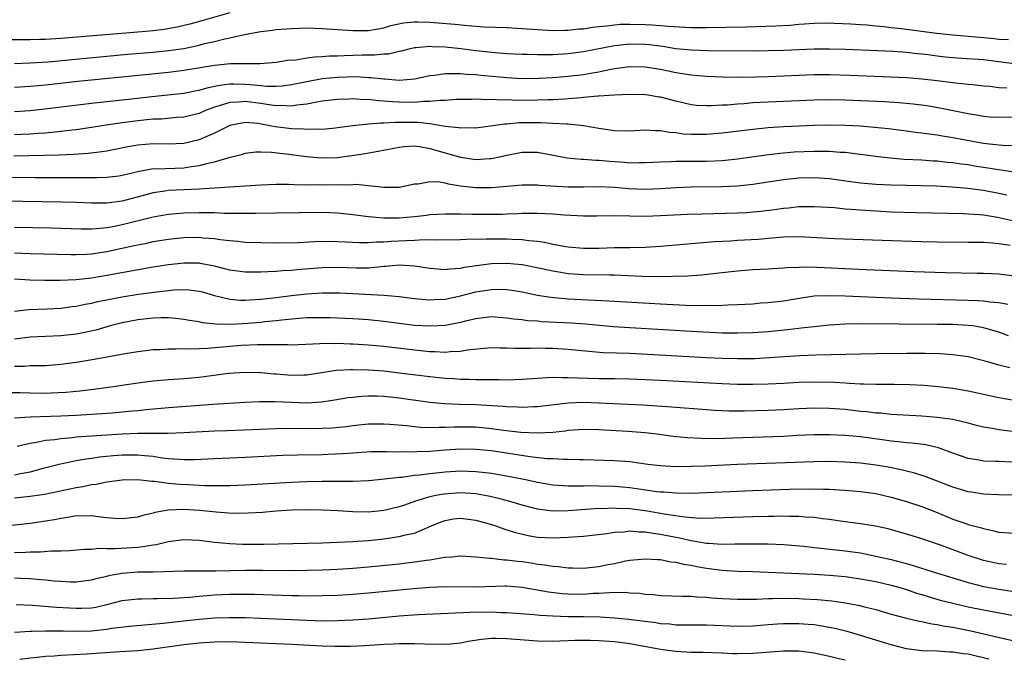
# Model space of a CAD drawing. Units: inches. Extents: x 2592000 to 2595000, y 1512000 to 1515000.
# Drawn here: x 2592594 to 2592722, y 1512568 to 1512651 of the extents above; entities that cross this region are included whole.
import ezdxf

# ---------------------------------------------------------------- set-up
doc = ezdxf.new("R2010")
doc.units = ezdxf.units.IN
doc.header["$MEASUREMENT"] = 0
doc.layers.add('LD25921512_2ft', color=62, linetype='Continuous')

msp = doc.modelspace()

# ---------------------------------------------------------------- linework, layer by layer
at = {"layer": 'LD25921512_2ft'}
for points, elevation in [([(2592621, 1512651.72), (2592617.34, 1512650.66), (2592615.77, 1512650.23), (2592614.15, 1512649.85), (2592612.44, 1512649.56), (2592611, 1512649.4), (2592609, 1512649.22), (2592599, 1512648.39), (2592597, 1512648.27), (2592596.23, 1512648.23), (2592595, 1512648.21), (2592591, 1512648.2)], 8436), ([(2592593, 1512645.14), (2592595, 1512645.2), (2592597.36, 1512645.36), (2592607.67, 1512646.33), (2592611, 1512646.62), (2592613, 1512646.82), (2592614.29, 1512647), (2592615, 1512647.1), (2592617, 1512647.52), (2592617.71, 1512647.71), (2592619, 1512648), (2592620.35, 1512648.35), (2592621, 1512648.47), (2592622.91, 1512648.91), (2592624.77, 1512649.23), (2592625, 1512649.29), (2592626.53, 1512649.47), (2592627, 1512649.54), (2592629, 1512649.69), (2592631, 1512649.75), (2592633, 1512649.7), (2592637, 1512649.41), (2592639, 1512649.44), (2592641, 1512649.78), (2592641.93, 1512650.07), (2592643.58, 1512650.42), (2592645, 1512650.55), (2592645.45, 1512650.55), (2592647, 1512650.5), (2592647.55, 1512650.45), (2592650.25, 1512650.25), (2592651.94, 1512650.06), (2592654.08, 1512649.92), (2592657, 1512649.8), (2592659, 1512649.7), (2592663, 1512649.43), (2592664.54, 1512649.46), (2592665, 1512649.45), (2592666.38, 1512649.62), (2592667, 1512649.66), (2592668.14, 1512649.86), (2592669, 1512649.96), (2592670.04, 1512650.04), (2592671, 1512650.17), (2592671.77, 1512650.23), (2592673, 1512650.26), (2592675, 1512650.22), (2592675.86, 1512650.14), (2592677, 1512650.08), (2592678.03, 1512649.97), (2592680.16, 1512649.84), (2592681, 1512649.81), (2592683, 1512649.8), (2592688.1, 1512649.9), (2592691.99, 1512650.01), (2592693.88, 1512650.12), (2592695, 1512650.24), (2592695.73, 1512650.27), (2592697, 1512650.38), (2592699, 1512650.41), (2592699.61, 1512650.39), (2592701.71, 1512650.29), (2592703, 1512650.19), (2592703.86, 1512650.14), (2592705, 1512650.03), (2592706.06, 1512649.94), (2592707, 1512649.83), (2592708.31, 1512649.69), (2592712.92, 1512649.08), (2592715, 1512648.84), (2592719, 1512648.52), (2592720.38, 1512648.38), (2592721, 1512648.31), (2592722.25, 1512648.25)], 8438), ([(2592723, 1512645.1), (2592719, 1512645.61), (2592716.2, 1512645.8), (2592715, 1512645.86), (2592714.03, 1512645.97), (2592713, 1512646.07), (2592711.76, 1512646.24), (2592711, 1512646.33), (2592710.38, 1512646.38), (2592709, 1512646.55), (2592707.32, 1512646.68), (2592705.21, 1512646.79), (2592701, 1512646.94), (2592699, 1512646.98), (2592697, 1512646.98), (2592695, 1512646.91), (2592693, 1512646.82), (2592691, 1512646.76), (2592689, 1512646.75), (2592683.24, 1512646.76), (2592681, 1512646.85), (2592679, 1512647.05), (2592677.32, 1512647.32), (2592675.54, 1512647.54), (2592675, 1512647.59), (2592673, 1512647.63), (2592671.45, 1512647.45), (2592671, 1512647.42), (2592667, 1512646.66), (2592665, 1512646.4), (2592663, 1512646.27), (2592662.24, 1512646.24), (2592661, 1512646.24), (2592659.71, 1512646.29), (2592659, 1512646.3), (2592657, 1512646.4), (2592655.49, 1512646.51), (2592653, 1512646.77), (2592651.02, 1512647.02), (2592649, 1512647.24), (2592647.31, 1512647.31), (2592647, 1512647.35), (2592645.18, 1512647.17), (2592645, 1512647.17), (2592644.27, 1512647), (2592643.27, 1512646.73), (2592643, 1512646.68), (2592641.64, 1512646.36), (2592641, 1512646.33), (2592639.79, 1512646.21), (2592639, 1512646.21), (2592638.2, 1512646.2), (2592635.87, 1512646.13), (2592635, 1512646.08), (2592633.93, 1512646.07), (2592633, 1512645.99), (2592632.04, 1512645.96), (2592631, 1512645.81), (2592629.58, 1512645.58), (2592628.5, 1512645.5), (2592627, 1512645.25), (2592624.92, 1512645.08), (2592623, 1512645.09), (2592621.08, 1512645.08), (2592619, 1512644.88), (2592615, 1512644.22), (2592613, 1512643.98), (2592607.39, 1512643.39), (2592601.23, 1512642.77), (2592597, 1512642.33), (2592595, 1512642.14), (2592593, 1512642)], 8440), ([(2592593, 1512638.87), (2592595, 1512639.03), (2592597.27, 1512639.27), (2592603, 1512639.97), (2592608.57, 1512640.57), (2592610.83, 1512640.83), (2592615, 1512641.29), (2592616.43, 1512641.57), (2592617, 1512641.66), (2592618.02, 1512641.98), (2592619, 1512642.17), (2592619.67, 1512642.33), (2592621, 1512642.48), (2592621.51, 1512642.49), (2592623, 1512642.46), (2592623.62, 1512642.38), (2592625, 1512642.26), (2592625.82, 1512642.18), (2592627, 1512642.17), (2592627.78, 1512642.22), (2592629, 1512642.39), (2592631, 1512642.81), (2592633, 1512643.17), (2592635, 1512643.36), (2592637.42, 1512643.42), (2592639, 1512643.33), (2592639.33, 1512643.33), (2592641, 1512643.14), (2592641.15, 1512643.15), (2592643.02, 1512642.98), (2592645, 1512643.13), (2592647, 1512643.56), (2592647.62, 1512643.62), (2592649, 1512643.85), (2592649.81, 1512643.81), (2592651, 1512643.85), (2592651.76, 1512643.76), (2592653, 1512643.68), (2592653.61, 1512643.61), (2592657, 1512643.29), (2592659, 1512643.2), (2592661.22, 1512643.22), (2592663, 1512643.3), (2592665, 1512643.47), (2592667, 1512643.71), (2592667.88, 1512643.88), (2592669, 1512644.06), (2592670.34, 1512644.34), (2592671, 1512644.46), (2592672.71, 1512644.71), (2592673, 1512644.74), (2592675, 1512644.71), (2592677, 1512644.38), (2592679, 1512643.98), (2592681, 1512643.67), (2592683, 1512643.48), (2592685, 1512643.39), (2592687.36, 1512643.36), (2592689.38, 1512643.38), (2592691, 1512643.44), (2592695, 1512643.61), (2592697, 1512643.68), (2592699, 1512643.69), (2592701.62, 1512643.62), (2592709, 1512643.29), (2592711, 1512643.14), (2592713, 1512642.93), (2592715, 1512642.68), (2592715.38, 1512642.62), (2592717, 1512642.45), (2592717.62, 1512642.38), (2592719, 1512642.24), (2592719.82, 1512642.18), (2592721, 1512642.02), (2592722.04, 1512641.96)], 8442), ([(2592723, 1512638.14), (2592721, 1512638.11), (2592719.83, 1512638.17), (2592719, 1512638.25), (2592718.37, 1512638.37), (2592717, 1512638.57), (2592713.34, 1512639.34), (2592711.63, 1512639.63), (2592709.86, 1512639.86), (2592708.01, 1512640.01), (2592706.13, 1512640.13), (2592701, 1512640.36), (2592699, 1512640.4), (2592697, 1512640.37), (2592693, 1512640.2), (2592689, 1512640), (2592687.9, 1512639.9), (2592687, 1512639.86), (2592685.73, 1512639.73), (2592685, 1512639.7), (2592683.61, 1512639.61), (2592683, 1512639.61), (2592681.69, 1512639.69), (2592681, 1512639.77), (2592679, 1512640.23), (2592677, 1512640.75), (2592676.77, 1512640.77), (2592675.4, 1512641), (2592675, 1512641.06), (2592673, 1512641.1), (2592671, 1512641.02), (2592669, 1512640.87), (2592668.87, 1512640.87), (2592667, 1512640.69), (2592666.68, 1512640.68), (2592665, 1512640.52), (2592664.51, 1512640.51), (2592663, 1512640.4), (2592662.4, 1512640.4), (2592661, 1512640.35), (2592658.34, 1512640.34), (2592657, 1512640.39), (2592656.37, 1512640.37), (2592655, 1512640.45), (2592654.42, 1512640.42), (2592653, 1512640.48), (2592652.45, 1512640.45), (2592650.44, 1512640.44), (2592649, 1512640.34), (2592648.34, 1512640.34), (2592647, 1512640.18), (2592646.18, 1512640.18), (2592645, 1512640.07), (2592643, 1512640.09), (2592642.13, 1512640.13), (2592641, 1512640.25), (2592640.27, 1512640.27), (2592639, 1512640.43), (2592638.42, 1512640.42), (2592637, 1512640.53), (2592636.49, 1512640.49), (2592635, 1512640.47), (2592633, 1512640.22), (2592632.08, 1512640.08), (2592631, 1512639.85), (2592629.72, 1512639.72), (2592629, 1512639.57), (2592627.65, 1512639.65), (2592627, 1512639.61), (2592625.82, 1512639.82), (2592625, 1512639.91), (2592623, 1512640.18), (2592622.1, 1512640.1), (2592621, 1512640.08), (2592619.61, 1512639.61), (2592619, 1512639.45), (2592617.84, 1512639), (2592617, 1512638.62), (2592615, 1512638.14), (2592614.09, 1512638.09), (2592612.09, 1512637.91), (2592611, 1512637.88), (2592610.21, 1512637.79), (2592609, 1512637.69), (2592607, 1512637.42), (2592604.89, 1512637.11), (2592603, 1512636.81), (2592601, 1512636.52), (2592600.46, 1512636.46), (2592599, 1512636.28), (2592598.22, 1512636.22), (2592597, 1512636.09), (2592596.04, 1512636.04), (2592595, 1512635.95), (2592593.9, 1512635.9), (2592593, 1512635.84)], 8444), ([(2592723, 1512634.43), (2592721.54, 1512634.46), (2592721, 1512634.5), (2592719, 1512634.75), (2592715, 1512635.47), (2592713.67, 1512635.67), (2592713, 1512635.8), (2592711.93, 1512635.93), (2592711, 1512636.08), (2592710.17, 1512636.17), (2592709, 1512636.35), (2592706.64, 1512636.64), (2592704.83, 1512636.83), (2592702.98, 1512636.98), (2592701.07, 1512637.07), (2592699, 1512637.1), (2592697, 1512637.06), (2592693, 1512636.88), (2592691, 1512636.76), (2592689, 1512636.57), (2592685, 1512636.07), (2592683, 1512635.91), (2592681.9, 1512635.9), (2592681, 1512635.92), (2592679.96, 1512635.96), (2592679, 1512636.1), (2592678.15, 1512636.15), (2592677, 1512636.36), (2592676.36, 1512636.36), (2592675, 1512636.45), (2592673, 1512636.35), (2592671, 1512636.38), (2592669, 1512636.67), (2592667, 1512637.04), (2592665, 1512637.24), (2592664.77, 1512637.23), (2592663, 1512637.35), (2592661.42, 1512637.42), (2592658.6, 1512637.4), (2592657, 1512637.26), (2592656.74, 1512637.26), (2592653, 1512636.74), (2592652.75, 1512636.75), (2592651, 1512636.71), (2592650.77, 1512636.77), (2592649, 1512636.96), (2592647, 1512637.28), (2592645.45, 1512637.45), (2592644.54, 1512637.46), (2592643, 1512637.45), (2592642.53, 1512637.47), (2592641, 1512637.36), (2592640.62, 1512637.38), (2592639, 1512637.24), (2592636.98, 1512637.02), (2592635, 1512636.75), (2592634.73, 1512636.73), (2592633, 1512636.57), (2592632.6, 1512636.6), (2592631, 1512636.53), (2592630.58, 1512636.58), (2592629, 1512636.62), (2592626.89, 1512636.89), (2592626.42, 1512637), (2592624.69, 1512637.31), (2592623, 1512637.44), (2592621, 1512637.07), (2592619, 1512636.08), (2592617.4, 1512635.4), (2592617, 1512635.22), (2592615, 1512634.73), (2592613, 1512634.63), (2592611, 1512634.68), (2592609, 1512634.53), (2592607.7, 1512634.3), (2592606.05, 1512633.95), (2592605, 1512633.75), (2592604.36, 1512633.64), (2592602.56, 1512633.44), (2592600.69, 1512633.31), (2592598.79, 1512633.21), (2592596.85, 1512633.15), (2592592.9, 1512633.1)], 8446), ([(2592587.59, 1512630.41), (2592595.68, 1512630.32), (2592599.71, 1512630.29), (2592601, 1512630.31), (2592601.71, 1512630.29), (2592603, 1512630.3), (2592603.71, 1512630.29), (2592605, 1512630.33), (2592606.54, 1512630.54), (2592607, 1512630.59), (2592609, 1512631.1), (2592611, 1512631.46), (2592611.44, 1512631.44), (2592615, 1512631.57), (2592615.69, 1512631.69), (2592617, 1512631.85), (2592618.18, 1512632.18), (2592619, 1512632.33), (2592620.92, 1512632.92), (2592622.64, 1512633.36), (2592623, 1512633.47), (2592624.37, 1512633.63), (2592625, 1512633.64), (2592626.41, 1512633.59), (2592628.66, 1512633.34), (2592630.96, 1512633.04), (2592632.86, 1512632.86), (2592635, 1512632.92), (2592636.84, 1512633.16), (2592638.58, 1512633.42), (2592640.28, 1512633.72), (2592643, 1512634.26), (2592643.67, 1512634.33), (2592645, 1512634.42), (2592645.66, 1512634.34), (2592647, 1512634.1), (2592649, 1512633.52), (2592651, 1512632.95), (2592653, 1512632.65), (2592654.77, 1512632.77), (2592655, 1512632.77), (2592656.04, 1512633), (2592657, 1512633.23), (2592659, 1512633.62), (2592660.41, 1512633.59), (2592661, 1512633.59), (2592664.86, 1512632.86), (2592666.69, 1512632.69), (2592667, 1512632.69), (2592668.57, 1512632.57), (2592669, 1512632.57), (2592670.42, 1512632.42), (2592672.3, 1512632.3), (2592673, 1512632.23), (2592674.26, 1512632.26), (2592675, 1512632.25), (2592677, 1512632.36), (2592678.39, 1512632.39), (2592679, 1512632.43), (2592683, 1512632.45), (2592685, 1512632.53), (2592687, 1512632.72), (2592690.74, 1512633.26), (2592692.52, 1512633.48), (2592694.37, 1512633.63), (2592697, 1512633.74), (2592698.28, 1512633.72), (2592699, 1512633.73), (2592700.38, 1512633.62), (2592701, 1512633.6), (2592702.61, 1512633.39), (2592703, 1512633.36), (2592705, 1512633.07), (2592706.85, 1512632.85), (2592708.71, 1512632.71), (2592711, 1512632.59), (2592712.48, 1512632.48), (2592713, 1512632.46), (2592714.31, 1512632.31), (2592715, 1512632.26), (2592716.09, 1512632.09), (2592717, 1512631.98), (2592717.84, 1512631.84), (2592719.57, 1512631.57), (2592721, 1512631.33), (2592721.31, 1512631.31), (2592723, 1512631.05)], 8448), ([(2592722.03, 1512628.03), (2592721, 1512628.24), (2592719, 1512628.6), (2592718.64, 1512628.64), (2592717, 1512628.87), (2592714.95, 1512629.05), (2592712.84, 1512629.16), (2592707, 1512629.32), (2592705, 1512629.41), (2592704.54, 1512629.46), (2592703, 1512629.57), (2592701.73, 1512629.73), (2592699, 1512630.13), (2592697, 1512630.28), (2592695, 1512630.22), (2592693, 1512630), (2592689, 1512629.39), (2592687, 1512629.18), (2592684.92, 1512629.08), (2592681, 1512629.03), (2592679, 1512628.98), (2592677, 1512628.85), (2592675, 1512628.76), (2592672.85, 1512628.85), (2592671, 1512629.02), (2592669, 1512629.08), (2592667, 1512629.04), (2592665, 1512629.05), (2592661.26, 1512629.26), (2592661, 1512629.3), (2592660.7, 1512629.3), (2592659, 1512629.29), (2592655, 1512628.96), (2592653, 1512628.95), (2592651, 1512629.19), (2592649.43, 1512629.43), (2592649, 1512629.56), (2592648.3, 1512629.7), (2592647, 1512629.75), (2592645.46, 1512629.46), (2592645, 1512629.44), (2592643, 1512629), (2592641, 1512629), (2592639, 1512629.23), (2592637.38, 1512629.38), (2592636.67, 1512629.33), (2592635, 1512629.37), (2592633, 1512629.33), (2592632.65, 1512629.35), (2592631, 1512629.33), (2592629.34, 1512629.34), (2592628.6, 1512629.4), (2592627, 1512629.4), (2592625, 1512629.33), (2592620.96, 1512629.04), (2592617, 1512628.8), (2592613, 1512628.61), (2592612.53, 1512628.53), (2592611, 1512628.32), (2592610.04, 1512628.04), (2592607, 1512627.21), (2592605, 1512626.97), (2592603, 1512626.98), (2592601.06, 1512627.06), (2592599.11, 1512627.11), (2592589, 1512627.26)], 8450), ([(2592593, 1512623.85), (2592597.75, 1512623.75), (2592601.63, 1512623.63), (2592603, 1512623.63), (2592603.66, 1512623.66), (2592605, 1512623.8), (2592605.97, 1512623.97), (2592607, 1512624.18), (2592611, 1512625.2), (2592613, 1512625.55), (2592615, 1512625.71), (2592617, 1512625.76), (2592618.26, 1512625.74), (2592619, 1512625.75), (2592620.31, 1512625.69), (2592621, 1512625.69), (2592622.34, 1512625.66), (2592624.33, 1512625.67), (2592627, 1512625.73), (2592633, 1512625.81), (2592635, 1512625.72), (2592637, 1512625.49), (2592639, 1512625.23), (2592641, 1512625.07), (2592643, 1512625.06), (2592645, 1512625.24), (2592646.57, 1512625.43), (2592647, 1512625.49), (2592649, 1512625.6), (2592650.4, 1512625.6), (2592651, 1512625.57), (2592652.44, 1512625.56), (2592653, 1512625.53), (2592654.47, 1512625.53), (2592656.44, 1512625.56), (2592657, 1512625.58), (2592658.39, 1512625.61), (2592659, 1512625.65), (2592660.35, 1512625.65), (2592661, 1512625.66), (2592663, 1512625.59), (2592664.53, 1512625.47), (2592667, 1512625.33), (2592668.68, 1512625.32), (2592671, 1512625.35), (2592675, 1512625.29), (2592677, 1512625.35), (2592680.48, 1512625.52), (2592682.41, 1512625.59), (2592687, 1512625.7), (2592688.23, 1512625.77), (2592689, 1512625.83), (2592690.06, 1512625.94), (2592691.84, 1512626.16), (2592693, 1512626.33), (2592693.63, 1512626.37), (2592695, 1512626.53), (2592697, 1512626.55), (2592699.61, 1512626.39), (2592701, 1512626.24), (2592701.8, 1512626.2), (2592703, 1512626.09), (2592705, 1512625.96), (2592707, 1512625.86), (2592710.24, 1512625.76), (2592714.31, 1512625.69), (2592716.36, 1512625.64), (2592718.51, 1512625.49), (2592719, 1512625.44), (2592720.84, 1512625.16), (2592724.35, 1512624.35)], 8452), ([(2592593, 1512620.52), (2592595, 1512620.44), (2592600.29, 1512620.29), (2592601, 1512620.29), (2592602.35, 1512620.35), (2592603, 1512620.4), (2592605, 1512620.7), (2592608.55, 1512621.45), (2592609, 1512621.57), (2592610.21, 1512621.79), (2592611, 1512621.97), (2592613, 1512622.29), (2592615, 1512622.49), (2592617, 1512622.53), (2592617.52, 1512622.48), (2592619, 1512622.39), (2592619.74, 1512622.26), (2592621, 1512622.11), (2592622.03, 1512622.03), (2592623, 1512621.9), (2592625, 1512621.84), (2592627, 1512621.83), (2592629.86, 1512621.86), (2592632.03, 1512621.97), (2592633.99, 1512622.01), (2592636.04, 1512621.96), (2592637.86, 1512621.86), (2592639, 1512621.86), (2592640.07, 1512621.93), (2592641, 1512621.94), (2592641.98, 1512622.02), (2592643.9, 1512622.1), (2592645, 1512622.18), (2592646.25, 1512622.25), (2592647.8, 1512622.2), (2592651, 1512622.24), (2592651.71, 1512622.29), (2592654.32, 1512622.32), (2592655, 1512622.35), (2592657, 1512622.33), (2592657.72, 1512622.28), (2592659, 1512622.24), (2592659.89, 1512622.11), (2592661, 1512622.03), (2592661.91, 1512621.91), (2592663, 1512621.66), (2592664.67, 1512621.33), (2592665, 1512621.28), (2592667, 1512621.11), (2592669, 1512621.13), (2592671, 1512621.19), (2592673, 1512621.22), (2592675, 1512621.27), (2592677, 1512621.38), (2592679, 1512621.54), (2592684.01, 1512621.99), (2592686.09, 1512622.09), (2592687, 1512622.16), (2592689.69, 1512622.31), (2592691, 1512622.42), (2592691.55, 1512622.45), (2592693, 1512622.58), (2592695, 1512622.63), (2592699.64, 1512622.36), (2592705.84, 1512622.16), (2592711, 1512621.97), (2592713, 1512621.93), (2592717, 1512621.92), (2592717.9, 1512621.9), (2592719, 1512621.9), (2592720.17, 1512621.83), (2592721, 1512621.74), (2592722.48, 1512621.52)], 8454), ([(2592723, 1512617.5), (2592721, 1512617.72), (2592719, 1512617.82), (2592718.18, 1512617.82), (2592714.08, 1512617.92), (2592709.95, 1512618.05), (2592703.69, 1512618.31), (2592697.38, 1512618.62), (2592695.37, 1512618.63), (2592695, 1512618.6), (2592693.45, 1512618.55), (2592693, 1512618.5), (2592691.57, 1512618.43), (2592691, 1512618.39), (2592689, 1512618.29), (2592687, 1512618.13), (2592684.19, 1512617.81), (2592682.37, 1512617.63), (2592680.51, 1512617.49), (2592678.58, 1512617.42), (2592676.59, 1512617.41), (2592674.55, 1512617.45), (2592671, 1512617.59), (2592670.41, 1512617.59), (2592667, 1512617.64), (2592665, 1512617.79), (2592664.03, 1512617.97), (2592663, 1512618.13), (2592661.55, 1512618.45), (2592659, 1512618.94), (2592657, 1512619.13), (2592655, 1512619.07), (2592651.41, 1512618.59), (2592651, 1512618.49), (2592649.59, 1512618.41), (2592649, 1512618.32), (2592647.55, 1512618.45), (2592647, 1512618.48), (2592645, 1512618.79), (2592643, 1512618.89), (2592641.28, 1512618.72), (2592641, 1512618.72), (2592639.44, 1512618.56), (2592639, 1512618.54), (2592637.47, 1512618.53), (2592635, 1512618.6), (2592633, 1512618.56), (2592629.69, 1512618.31), (2592629, 1512618.22), (2592627.84, 1512618.16), (2592627, 1512618.07), (2592625.95, 1512618.05), (2592625, 1512617.98), (2592623.99, 1512618.01), (2592623, 1512618), (2592621, 1512618.28), (2592619, 1512618.79), (2592617.14, 1512619.13), (2592617, 1512619.15), (2592615, 1512619.18), (2592613, 1512618.97), (2592611, 1512618.64), (2592605, 1512617.55), (2592603, 1512617.23), (2592601, 1512617), (2592598.9, 1512616.9), (2592596.92, 1512616.92), (2592594.98, 1512616.98), (2592593, 1512617.07)], 8456), ([(2592593, 1512612.92), (2592594.85, 1512613.15), (2592597.23, 1512613.23), (2592599, 1512613.33), (2592600.47, 1512613.53), (2592601, 1512613.59), (2592602.17, 1512613.83), (2592603, 1512613.97), (2592603.83, 1512614.17), (2592607, 1512614.78), (2592609.12, 1512615.12), (2592611.45, 1512615.45), (2592613, 1512615.63), (2592613.69, 1512615.69), (2592615, 1512615.75), (2592615.7, 1512615.7), (2592617, 1512615.54), (2592617.43, 1512615.43), (2592619, 1512614.97), (2592621, 1512614.47), (2592622.36, 1512614.36), (2592623, 1512614.35), (2592623.59, 1512614.41), (2592625, 1512614.48), (2592627, 1512614.71), (2592629, 1512614.97), (2592631, 1512615.2), (2592633, 1512615.33), (2592633.33, 1512615.33), (2592635.29, 1512615.29), (2592641, 1512615), (2592643, 1512614.84), (2592645, 1512614.59), (2592646.44, 1512614.44), (2592647, 1512614.41), (2592647.55, 1512614.45), (2592649, 1512614.5), (2592651, 1512614.93), (2592653, 1512615.44), (2592655, 1512615.75), (2592655.77, 1512615.77), (2592657, 1512615.75), (2592657.66, 1512615.66), (2592659, 1512615.43), (2592661.02, 1512615.02), (2592662.75, 1512614.75), (2592665, 1512614.54), (2592667.61, 1512614.39), (2592670.28, 1512614.28), (2592677, 1512613.88), (2592680.28, 1512613.72), (2592682.32, 1512613.68), (2592683, 1512613.69), (2592684.32, 1512613.68), (2592685.76, 1512613.76), (2592687, 1512613.79), (2592689, 1512613.9), (2592690.01, 1512613.99), (2592691, 1512614.04), (2592693, 1512614.27), (2592695.34, 1512614.66), (2592697, 1512614.9), (2592699.02, 1512614.98), (2592701, 1512614.92), (2592707, 1512614.67), (2592710.54, 1512614.54), (2592717, 1512614.37), (2592718.31, 1512614.31), (2592719, 1512614.26), (2592719.86, 1512614.14), (2592721, 1512614.05), (2592722.17, 1512613.83)], 8458), ([(2592722.28, 1512609.72), (2592721, 1512610.2), (2592719.32, 1512610.68), (2592719, 1512610.78), (2592717.62, 1512611), (2592717, 1512611.08), (2592715, 1512611.18), (2592713, 1512611.21), (2592703, 1512611.26), (2592701, 1512611.22), (2592699, 1512611.11), (2592697, 1512610.91), (2592695.3, 1512610.7), (2592695, 1512610.68), (2592693.5, 1512610.5), (2592691, 1512610.26), (2592689, 1512610.11), (2592687, 1512610.05), (2592685, 1512610.08), (2592681.78, 1512610.22), (2592673, 1512610.75), (2592670.89, 1512610.89), (2592667.23, 1512611.23), (2592665.36, 1512611.36), (2592661.56, 1512611.56), (2592661, 1512611.62), (2592659.69, 1512611.69), (2592659, 1512611.79), (2592657.89, 1512611.89), (2592657, 1512612.03), (2592655, 1512612.18), (2592653, 1512611.95), (2592651.62, 1512611.62), (2592651, 1512611.45), (2592649, 1512611.07), (2592647.03, 1512610.97), (2592645, 1512611.08), (2592643, 1512611.32), (2592641, 1512611.58), (2592639, 1512611.78), (2592637, 1512611.91), (2592635, 1512612.02), (2592634.05, 1512612.05), (2592633, 1512612.08), (2592631, 1512612.04), (2592629.97, 1512611.97), (2592627.76, 1512611.76), (2592627, 1512611.67), (2592625.53, 1512611.53), (2592625, 1512611.47), (2592623.32, 1512611.32), (2592621.19, 1512611.19), (2592619.22, 1512611.22), (2592617.43, 1512611.43), (2592617, 1512611.53), (2592615.73, 1512611.72), (2592615, 1512611.86), (2592613.97, 1512611.97), (2592613, 1512612.04), (2592612.06, 1512612.05), (2592611, 1512612.02), (2592609, 1512611.81), (2592607, 1512611.41), (2592605.43, 1512611), (2592603.54, 1512610.46), (2592601.9, 1512610.09), (2592601, 1512609.93), (2592599, 1512609.71), (2592595, 1512609.56), (2592593, 1512609.3)], 8460), ([(2592722.45, 1512605.55), (2592721, 1512605.89), (2592719.7, 1512606.3), (2592717, 1512607), (2592715, 1512607.27), (2592713.37, 1512607.37), (2592711.42, 1512607.41), (2592709, 1512607.41), (2592705, 1512607.37), (2592697.19, 1512607.19), (2592695.1, 1512607.1), (2592691.16, 1512606.84), (2592689.26, 1512606.74), (2592687, 1512606.71), (2592685, 1512606.77), (2592683, 1512606.86), (2592673, 1512607.41), (2592669.53, 1512607.53), (2592667.67, 1512607.67), (2592665, 1512607.93), (2592663, 1512608.07), (2592662.08, 1512608.08), (2592661, 1512608.12), (2592660.08, 1512608.08), (2592659, 1512608.08), (2592658.07, 1512608.07), (2592657, 1512608.1), (2592656.1, 1512608.1), (2592655, 1512608.14), (2592654.07, 1512608.07), (2592651.84, 1512607.84), (2592651, 1512607.68), (2592649.63, 1512607.63), (2592649, 1512607.56), (2592647.64, 1512607.64), (2592647, 1512607.64), (2592645.78, 1512607.78), (2592645, 1512607.84), (2592641, 1512608.34), (2592639, 1512608.52), (2592637, 1512608.64), (2592636.64, 1512608.64), (2592635, 1512608.72), (2592634.7, 1512608.7), (2592633, 1512608.72), (2592632.68, 1512608.68), (2592629, 1512608.51), (2592628.55, 1512608.55), (2592627, 1512608.53), (2592626.57, 1512608.57), (2592624.57, 1512608.57), (2592622.46, 1512608.46), (2592618.07, 1512608.07), (2592617, 1512608.05), (2592615.99, 1512607.99), (2592615, 1512608.02), (2592613.97, 1512607.97), (2592613, 1512608), (2592611.92, 1512607.92), (2592611, 1512607.89), (2592609, 1512607.64), (2592607.37, 1512607.37), (2592603.35, 1512606.65), (2592601, 1512606.26), (2592599, 1512605.98), (2592597, 1512605.83), (2592596.19, 1512605.81), (2592595, 1512605.8), (2592594.26, 1512605.74), (2592593, 1512605.75)], 8462), ([(2592723, 1512601.32), (2592721, 1512601.68), (2592717.61, 1512602.39), (2592717, 1512602.53), (2592715, 1512602.86), (2592713.1, 1512603.1), (2592711.27, 1512603.27), (2592709.37, 1512603.37), (2592707.39, 1512603.39), (2592705, 1512603.39), (2592703.44, 1512603.44), (2592703, 1512603.43), (2592701.54, 1512603.54), (2592701, 1512603.55), (2592699.66, 1512603.66), (2592697, 1512603.71), (2592695, 1512603.64), (2592693, 1512603.53), (2592691, 1512603.44), (2592689, 1512603.38), (2592687, 1512603.39), (2592685, 1512603.47), (2592677, 1512603.91), (2592673, 1512604.1), (2592671, 1512604.14), (2592669, 1512604.14), (2592666.2, 1512604.2), (2592665, 1512604.28), (2592664.25, 1512604.25), (2592663, 1512604.3), (2592662.24, 1512604.24), (2592661, 1512604.19), (2592659, 1512604.04), (2592657, 1512603.97), (2592655.99, 1512603.99), (2592655, 1512603.99), (2592654.02, 1512604.02), (2592653, 1512604.01), (2592652.05, 1512604.05), (2592651, 1512604.05), (2592650.11, 1512604.11), (2592649, 1512604.17), (2592647, 1512604.38), (2592643, 1512604.88), (2592641, 1512605.11), (2592639, 1512605.26), (2592637, 1512605.31), (2592636.69, 1512605.31), (2592634.8, 1512605.2), (2592631, 1512604.6), (2592630.6, 1512604.6), (2592629, 1512604.55), (2592627, 1512604.73), (2592626.74, 1512604.74), (2592625, 1512604.93), (2592623, 1512604.97), (2592620.81, 1512604.81), (2592617, 1512604.31), (2592615, 1512604.13), (2592613, 1512603.99), (2592611, 1512603.82), (2592609, 1512603.57), (2592607, 1512603.28), (2592605.22, 1512603), (2592603.27, 1512602.73), (2592601.49, 1512602.51), (2592599.66, 1512602.34), (2592597.75, 1512602.25), (2592597, 1512602.23), (2592595, 1512602.26), (2592593.7, 1512602.3), (2592591.67, 1512602.33)], 8464), ([(2592722.72, 1512597.28), (2592721, 1512597.49), (2592720.39, 1512597.61), (2592719, 1512597.85), (2592718.08, 1512598.08), (2592717, 1512598.38), (2592715, 1512598.86), (2592713, 1512599.12), (2592711, 1512599.26), (2592707, 1512599.51), (2592705.65, 1512599.65), (2592705, 1512599.68), (2592703.83, 1512599.83), (2592703, 1512599.9), (2592701, 1512600.12), (2592699, 1512600.28), (2592697, 1512600.31), (2592695, 1512600.21), (2592693, 1512600.08), (2592691, 1512600), (2592687.92, 1512599.93), (2592685.94, 1512599.94), (2592684.02, 1512600.02), (2592683, 1512600.09), (2592678.45, 1512600.45), (2592674.69, 1512600.69), (2592669, 1512600.98), (2592666.96, 1512601.04), (2592665, 1512600.96), (2592661, 1512600.48), (2592660.48, 1512600.48), (2592659, 1512600.41), (2592658.45, 1512600.45), (2592657, 1512600.48), (2592656.53, 1512600.53), (2592653, 1512600.76), (2592650.81, 1512600.81), (2592648.89, 1512600.89), (2592647, 1512601.07), (2592643, 1512601.62), (2592642.31, 1512601.69), (2592641, 1512601.82), (2592640.14, 1512601.86), (2592639, 1512601.87), (2592638.16, 1512601.84), (2592637, 1512601.72), (2592636.36, 1512601.64), (2592634.66, 1512601.34), (2592632.92, 1512601.08), (2592631, 1512600.97), (2592629, 1512601.04), (2592626.85, 1512601.15), (2592624.86, 1512601.14), (2592623, 1512601.04), (2592618.79, 1512600.79), (2592613, 1512600.36), (2592610.09, 1512600.09), (2592609, 1512599.97), (2592607.87, 1512599.87), (2592607, 1512599.78), (2592605.68, 1512599.68), (2592605, 1512599.62), (2592601, 1512599.36), (2592599, 1512599.26), (2592595, 1512599.15), (2592593, 1512599.01)], 8466), ([(2592722.69, 1512593.31), (2592721, 1512593.37), (2592720.6, 1512593.4), (2592719, 1512593.43), (2592718.46, 1512593.54), (2592717, 1512593.75), (2592715, 1512594.45), (2592713.16, 1512595.16), (2592711.53, 1512595.53), (2592709.75, 1512595.75), (2592709, 1512595.8), (2592707.94, 1512595.94), (2592707, 1512596.02), (2592706.15, 1512596.15), (2592703, 1512596.58), (2592701, 1512596.76), (2592699, 1512596.85), (2592697, 1512596.85), (2592694.74, 1512596.74), (2592693, 1512596.64), (2592686.4, 1512596.4), (2592684.34, 1512596.34), (2592682.35, 1512596.35), (2592680.45, 1512596.45), (2592678.64, 1512596.64), (2592676.87, 1512596.87), (2592675, 1512597.09), (2592672.73, 1512597.27), (2592669, 1512597.48), (2592667, 1512597.53), (2592665, 1512597.4), (2592664.66, 1512597.34), (2592663, 1512597.15), (2592660.95, 1512597.05), (2592658.83, 1512597.17), (2592656.57, 1512597.43), (2592655, 1512597.64), (2592653, 1512597.83), (2592651, 1512597.85), (2592650.16, 1512597.84), (2592649, 1512597.78), (2592648.2, 1512597.8), (2592647, 1512597.75), (2592645.79, 1512597.79), (2592645, 1512597.87), (2592644, 1512598), (2592641.81, 1512598.2), (2592641, 1512598.25), (2592639, 1512598.23), (2592638.16, 1512598.16), (2592637, 1512598.03), (2592636.1, 1512597.9), (2592634.28, 1512597.72), (2592633, 1512597.65), (2592631, 1512597.62), (2592628.33, 1512597.67), (2592627, 1512597.64), (2592620.63, 1512597.37), (2592619, 1512597.31), (2592615, 1512597.1), (2592612.98, 1512597.02), (2592609, 1512597), (2592607, 1512596.93), (2592605, 1512596.82), (2592601, 1512596.53), (2592600.46, 1512596.46), (2592599, 1512596.34), (2592598.21, 1512596.21), (2592597, 1512596.1), (2592595.84, 1512595.84), (2592595, 1512595.73), (2592593.32, 1512595.32)], 8468), ([(2592722.99, 1512588.99), (2592720.95, 1512589.05), (2592719, 1512589.15), (2592717.39, 1512589.39), (2592717, 1512589.44), (2592715, 1512590.04), (2592711.44, 1512591.44), (2592709.92, 1512591.92), (2592709, 1512592.12), (2592708.3, 1512592.3), (2592706.63, 1512592.63), (2592705, 1512592.92), (2592703, 1512593.17), (2592701, 1512593.31), (2592699, 1512593.38), (2592697, 1512593.35), (2592687, 1512592.98), (2592682.78, 1512592.78), (2592681, 1512592.71), (2592679, 1512592.69), (2592677, 1512592.8), (2592675.34, 1512593), (2592673, 1512593.33), (2592671, 1512593.48), (2592667, 1512593.59), (2592666.41, 1512593.59), (2592665, 1512593.64), (2592664.38, 1512593.62), (2592663, 1512593.71), (2592662.26, 1512593.74), (2592660.01, 1512593.99), (2592655, 1512594.75), (2592653, 1512594.96), (2592651, 1512594.99), (2592649, 1512594.86), (2592647, 1512594.69), (2592645.37, 1512594.63), (2592645, 1512594.6), (2592643.37, 1512594.63), (2592643, 1512594.61), (2592641.35, 1512594.65), (2592639.38, 1512594.62), (2592637, 1512594.48), (2592635.62, 1512594.38), (2592633.72, 1512594.28), (2592633, 1512594.26), (2592629.8, 1512594.2), (2592627.86, 1512594.14), (2592623, 1512593.91), (2592619, 1512593.74), (2592616.39, 1512593.61), (2592615, 1512593.6), (2592614.38, 1512593.62), (2592613, 1512593.74), (2592612.17, 1512593.83), (2592611, 1512594.02), (2592609.89, 1512594.11), (2592609, 1512594.22), (2592607, 1512594.22), (2592605.87, 1512594.13), (2592604.05, 1512593.95), (2592603, 1512593.78), (2592602.3, 1512593.7), (2592601, 1512593.45), (2592600.6, 1512593.4), (2592598.96, 1512593.04), (2592596.37, 1512592.37), (2592595, 1512591.98), (2592593.77, 1512591.77), (2592593, 1512591.6)], 8470), ([(2592593, 1512588.67), (2592595, 1512588.86), (2592596.88, 1512589.12), (2592600.19, 1512589.81), (2592601, 1512590), (2592601.88, 1512590.12), (2592603, 1512590.39), (2592603.58, 1512590.42), (2592605, 1512590.73), (2592607, 1512591), (2592609, 1512591.03), (2592610.82, 1512590.82), (2592611.17, 1512590.83), (2592613, 1512590.58), (2592614.45, 1512590.45), (2592615.62, 1512590.38), (2592617, 1512590.32), (2592617.73, 1512590.27), (2592619.76, 1512590.24), (2592621, 1512590.27), (2592623, 1512590.35), (2592629, 1512590.7), (2592631, 1512590.79), (2592633, 1512590.83), (2592635.18, 1512590.82), (2592637, 1512590.84), (2592639, 1512590.92), (2592641.11, 1512591.11), (2592643, 1512591.35), (2592643.36, 1512591.36), (2592645, 1512591.59), (2592645.65, 1512591.65), (2592647, 1512591.83), (2592649, 1512592.05), (2592651, 1512592.16), (2592653, 1512592.09), (2592655, 1512591.85), (2592657.44, 1512591.44), (2592659.66, 1512591), (2592661, 1512590.71), (2592663, 1512590.36), (2592663.68, 1512590.32), (2592665, 1512590.21), (2592665.77, 1512590.23), (2592667, 1512590.21), (2592667.76, 1512590.24), (2592669, 1512590.23), (2592671, 1512590.18), (2592673, 1512589.99), (2592676.52, 1512589.48), (2592677, 1512589.43), (2592677.42, 1512589.42), (2592679, 1512589.29), (2592681, 1512589.28), (2592689, 1512589.62), (2592693.78, 1512589.78), (2592697, 1512589.84), (2592698.2, 1512589.8), (2592699, 1512589.79), (2592700.3, 1512589.7), (2592701, 1512589.67), (2592703, 1512589.49), (2592705, 1512589.22), (2592707, 1512588.76), (2592709, 1512588.19), (2592711, 1512587.55), (2592713, 1512586.75), (2592715, 1512585.9), (2592716.69, 1512585.31), (2592717, 1512585.21), (2592718.74, 1512584.74), (2592719, 1512584.65), (2592720.36, 1512584.36), (2592721, 1512584.19), (2592723, 1512584.08)], 8472), ([(2592722, 1512580), (2592721, 1512580.07), (2592719, 1512580.51), (2592718.62, 1512580.62), (2592717, 1512581.17), (2592713.55, 1512582.45), (2592711.91, 1512583), (2592711.23, 1512583.23), (2592711, 1512583.33), (2592709.72, 1512583.72), (2592709, 1512583.95), (2592706.61, 1512584.61), (2592704.96, 1512584.96), (2592703, 1512585.27), (2592700.38, 1512585.62), (2592699, 1512585.83), (2592698.07, 1512585.93), (2592697, 1512586.09), (2592695.86, 1512586.14), (2592695, 1512586.23), (2592693.77, 1512586.23), (2592693, 1512586.27), (2592691.76, 1512586.24), (2592691, 1512586.24), (2592689, 1512586.18), (2592684, 1512586), (2592682.01, 1512585.99), (2592679.83, 1512586.17), (2592677.47, 1512586.53), (2592677, 1512586.63), (2592675, 1512586.96), (2592673, 1512587.21), (2592671.28, 1512587.28), (2592671, 1512587.3), (2592669.24, 1512587.24), (2592669, 1512587.25), (2592665, 1512586.97), (2592663, 1512586.94), (2592661, 1512587.2), (2592659, 1512587.72), (2592658.02, 1512588.02), (2592656.45, 1512588.45), (2592654.84, 1512588.84), (2592653, 1512589.16), (2592651, 1512589.29), (2592648.85, 1512589.15), (2592647.98, 1512589), (2592647, 1512588.8), (2592646.68, 1512588.68), (2592645, 1512588.16), (2592643.7, 1512587.7), (2592643, 1512587.47), (2592641, 1512587), (2592639, 1512586.81), (2592637, 1512586.83), (2592635.04, 1512586.96), (2592633.05, 1512587.05), (2592631, 1512587.08), (2592629, 1512587.04), (2592627, 1512586.91), (2592625.24, 1512586.76), (2592623.35, 1512586.65), (2592621.36, 1512586.64), (2592619.22, 1512586.78), (2592617.02, 1512587.02), (2592615, 1512587.16), (2592613, 1512587.07), (2592611.25, 1512586.75), (2592611, 1512586.67), (2592609.65, 1512586.35), (2592609, 1512586.16), (2592607, 1512585.93), (2592606.02, 1512585.98), (2592605, 1512586.06), (2592603.82, 1512586.18), (2592603, 1512586.3), (2592601.73, 1512586.27), (2592601, 1512586.3), (2592599.91, 1512586.09), (2592599, 1512585.99), (2592598.19, 1512585.81), (2592597, 1512585.61), (2592595, 1512585.34), (2592591, 1512584.9)], 8474), ([(2592593, 1512581.53), (2592594.43, 1512581.57), (2592595, 1512581.62), (2592596.37, 1512581.63), (2592597.76, 1512581.76), (2592599, 1512581.77), (2592600.19, 1512581.81), (2592602.02, 1512581.98), (2592603, 1512581.98), (2592603.91, 1512582.09), (2592605, 1512582.06), (2592606.06, 1512582.06), (2592609, 1512582.26), (2592609.68, 1512582.32), (2592611, 1512582.55), (2592611.41, 1512582.59), (2592613, 1512582.98), (2592615, 1512583.24), (2592617, 1512583.14), (2592619, 1512582.89), (2592621, 1512582.7), (2592622.63, 1512582.63), (2592625.36, 1512582.64), (2592633, 1512582.81), (2592635, 1512582.87), (2592637, 1512582.96), (2592637.54, 1512583), (2592639, 1512583.11), (2592641, 1512583.33), (2592643, 1512583.61), (2592643.84, 1512583.84), (2592645, 1512584.08), (2592647, 1512584.91), (2592648.46, 1512585.54), (2592649, 1512585.73), (2592650.08, 1512585.92), (2592651, 1512586.03), (2592653, 1512585.77), (2592655, 1512585.19), (2592655.58, 1512585), (2592656.62, 1512584.62), (2592657, 1512584.51), (2592658.14, 1512584.14), (2592659.77, 1512583.77), (2592661, 1512583.56), (2592663, 1512583.44), (2592665, 1512583.52), (2592665.58, 1512583.58), (2592667, 1512583.67), (2592670.02, 1512584.02), (2592671, 1512584.19), (2592672.25, 1512584.25), (2592673, 1512584.35), (2592674.24, 1512584.24), (2592675, 1512584.24), (2592676.05, 1512584.05), (2592677, 1512583.94), (2592679, 1512583.54), (2592679.46, 1512583.46), (2592681, 1512583.11), (2592683, 1512582.78), (2592683.25, 1512582.75), (2592685, 1512582.65), (2592686.67, 1512582.67), (2592687.34, 1512582.66), (2592689, 1512582.69), (2592691, 1512582.68), (2592693, 1512582.59), (2592695.65, 1512582.35), (2592697, 1512582.2), (2592697.87, 1512582.13), (2592701, 1512581.77), (2592703, 1512581.49), (2592705, 1512581.09), (2592707, 1512580.62), (2592708.3, 1512580.3), (2592709, 1512580.1), (2592709.87, 1512579.87), (2592712.61, 1512579), (2592717, 1512577.65), (2592719, 1512577.14), (2592721, 1512576.78), (2592723, 1512576.49)], 8476), ([(2592593, 1512578.25), (2592593.8, 1512578.2), (2592595, 1512578.16), (2592595.94, 1512578.06), (2592597, 1512577.98), (2592598.14, 1512577.86), (2592599, 1512577.8), (2592600.26, 1512577.74), (2592601, 1512577.74), (2592603, 1512577.99), (2592603.79, 1512578.21), (2592605, 1512578.48), (2592605.41, 1512578.59), (2592607, 1512578.86), (2592609.02, 1512579.02), (2592611, 1512579.05), (2592615, 1512579.16), (2592619.17, 1512579.18), (2592623, 1512579.25), (2592625.25, 1512579.25), (2592629, 1512579.2), (2592631, 1512579.23), (2592633, 1512579.29), (2592635, 1512579.38), (2592637, 1512579.5), (2592639, 1512579.67), (2592643, 1512580.09), (2592645, 1512580.33), (2592646.57, 1512580.57), (2592647, 1512580.61), (2592648.92, 1512580.92), (2592649.92, 1512581), (2592650.9, 1512581.1), (2592651, 1512581.12), (2592653, 1512580.99), (2592654.79, 1512580.79), (2592655, 1512580.8), (2592656.61, 1512580.61), (2592657, 1512580.61), (2592658.42, 1512580.42), (2592659, 1512580.36), (2592660.19, 1512580.19), (2592661, 1512580.04), (2592661.94, 1512579.94), (2592663, 1512579.75), (2592663.72, 1512579.72), (2592665, 1512579.54), (2592665.55, 1512579.55), (2592667, 1512579.51), (2592669, 1512579.74), (2592669.93, 1512579.93), (2592671, 1512580.13), (2592672.45, 1512580.45), (2592673, 1512580.54), (2592675, 1512580.73), (2592676.63, 1512580.63), (2592677, 1512580.62), (2592678.34, 1512580.34), (2592679, 1512580.29), (2592680.01, 1512580.01), (2592681, 1512579.88), (2592681.71, 1512579.71), (2592683, 1512579.49), (2592685, 1512579.23), (2592687, 1512579.12), (2592689, 1512579.07), (2592691, 1512579), (2592697, 1512578.75), (2592699, 1512578.62), (2592701, 1512578.41), (2592703, 1512578.12), (2592705, 1512577.77), (2592707, 1512577.32), (2592708.12, 1512577), (2592709, 1512576.73), (2592710.28, 1512576.28), (2592711, 1512576.09), (2592711.82, 1512575.82), (2592713.37, 1512575.37), (2592715, 1512574.94), (2592717, 1512574.48), (2592719, 1512574.08), (2592725, 1512572.97)], 8478), ([(2592593.21, 1512574.79), (2592595.31, 1512574.69), (2592598.43, 1512574.43), (2592601, 1512574.29), (2592601.7, 1512574.3), (2592603, 1512574.37), (2592603.55, 1512574.45), (2592605, 1512574.77), (2592607, 1512575.29), (2592609, 1512575.53), (2592609.53, 1512575.53), (2592611, 1512575.56), (2592611.55, 1512575.55), (2592613.61, 1512575.61), (2592615.77, 1512575.76), (2592617, 1512575.88), (2592619, 1512576.04), (2592621, 1512576.13), (2592623, 1512576.15), (2592624.13, 1512576.13), (2592629, 1512575.96), (2592629.95, 1512575.95), (2592631, 1512575.92), (2592633, 1512575.94), (2592635, 1512576), (2592637, 1512576.12), (2592639, 1512576.29), (2592644.87, 1512576.87), (2592647, 1512577.05), (2592649, 1512577.14), (2592653, 1512577.08), (2592656.8, 1512577.2), (2592657, 1512577.2), (2592659, 1512577.04), (2592662.44, 1512576.44), (2592664.23, 1512576.23), (2592665, 1512576.17), (2592667, 1512576.15), (2592668.24, 1512576.24), (2592669, 1512576.26), (2592670.36, 1512576.36), (2592672.37, 1512576.37), (2592673, 1512576.32), (2592674.25, 1512576.25), (2592675, 1512576.15), (2592676.08, 1512576.08), (2592677, 1512575.97), (2592679.85, 1512575.85), (2592681, 1512575.85), (2592681.77, 1512575.77), (2592683, 1512575.73), (2592683.65, 1512575.65), (2592685, 1512575.56), (2592687, 1512575.46), (2592689.49, 1512575.49), (2592691, 1512575.56), (2592691.55, 1512575.55), (2592693, 1512575.59), (2592695, 1512575.56), (2592695.54, 1512575.54), (2592697.44, 1512575.44), (2592699.27, 1512575.27), (2592701.02, 1512575.02), (2592702.7, 1512574.7), (2592703.51, 1512574.49), (2592705, 1512574.12), (2592707, 1512573.51), (2592709, 1512572.99), (2592710.63, 1512572.63), (2592711, 1512572.58), (2592712.28, 1512572.28), (2592713, 1512572.2), (2592713.97, 1512571.97), (2592715, 1512571.83), (2592717.35, 1512571.35), (2592721.64, 1512570.36), (2592723, 1512570.06)], 8480), ([(2592719.69, 1512567.69), (2592719, 1512567.86), (2592718.06, 1512568.06), (2592717, 1512568.32), (2592716.38, 1512568.38), (2592715, 1512568.61), (2592714.61, 1512568.61), (2592713, 1512568.7), (2592711, 1512568.78), (2592709, 1512569.03), (2592707, 1512569.53), (2592703, 1512570.76), (2592701.27, 1512571.27), (2592699.67, 1512571.67), (2592697.99, 1512571.99), (2592697, 1512572.13), (2592696.2, 1512572.2), (2592695, 1512572.28), (2592693, 1512572.28), (2592692.21, 1512572.21), (2592691, 1512572.14), (2592689, 1512571.96), (2592687, 1512571.91), (2592683, 1512572.09), (2592681, 1512572.09), (2592679, 1512572.12), (2592678.21, 1512572.21), (2592677, 1512572.29), (2592676.39, 1512572.39), (2592672.82, 1512572.82), (2592671, 1512573.01), (2592669.14, 1512573.14), (2592667, 1512573.18), (2592665, 1512573.2), (2592663, 1512573.27), (2592661.36, 1512573.36), (2592660.54, 1512573.46), (2592657, 1512573.7), (2592656.29, 1512573.71), (2592655, 1512573.77), (2592652.25, 1512573.75), (2592648.43, 1512573.57), (2592645.46, 1512573.46), (2592643, 1512573.28), (2592639, 1512572.9), (2592637, 1512572.75), (2592635, 1512572.65), (2592633, 1512572.64), (2592631, 1512572.7), (2592625, 1512572.97), (2592623, 1512573.04), (2592621, 1512573.06), (2592619, 1512573), (2592617, 1512572.84), (2592615, 1512572.64), (2592612.33, 1512572.33), (2592607.94, 1512571.94), (2592605.65, 1512571.65), (2592605, 1512571.53), (2592603.38, 1512571.38), (2592603, 1512571.33), (2592601, 1512571.29), (2592599.32, 1512571.32), (2592599, 1512571.33), (2592597.32, 1512571.32), (2592597, 1512571.34), (2592595.27, 1512571.27), (2592595, 1512571.28), (2592593, 1512571.15)], 8482), ([(2592593.69, 1512567.69), (2592595, 1512567.86), (2592595.94, 1512567.94), (2592597, 1512568.05), (2592598.12, 1512568.12), (2592599, 1512568.2), (2592602.39, 1512568.39), (2592606.68, 1512568.68), (2592609, 1512568.81), (2592611, 1512569.01), (2592615, 1512569.6), (2592617, 1512569.82), (2592619, 1512569.94), (2592621, 1512569.96), (2592623, 1512569.9), (2592629, 1512569.64), (2592633, 1512569.43), (2592634.63, 1512569.37), (2592636.62, 1512569.38), (2592638.53, 1512569.47), (2592640.42, 1512569.58), (2592641, 1512569.63), (2592642.33, 1512569.67), (2592643, 1512569.72), (2592644.3, 1512569.7), (2592645, 1512569.72), (2592646.34, 1512569.66), (2592649, 1512569.62), (2592649.67, 1512569.67), (2592651, 1512569.82), (2592651.97, 1512570.03), (2592653.71, 1512570.29), (2592655, 1512570.39), (2592655.61, 1512570.39), (2592657, 1512570.36), (2592659.86, 1512570.14), (2592661, 1512570.07), (2592663, 1512570.04), (2592663.92, 1512570.08), (2592665, 1512570.1), (2592665.87, 1512570.13), (2592667.86, 1512570.14), (2592669, 1512570.1), (2592671, 1512569.97), (2592673, 1512569.71), (2592677, 1512568.97), (2592679, 1512568.7), (2592681, 1512568.59), (2592682.57, 1512568.57), (2592685, 1512568.49), (2592686.42, 1512568.42), (2592687, 1512568.41), (2592689, 1512568.45), (2592693, 1512568.78), (2592695, 1512568.78), (2592697, 1512568.51), (2592699, 1512568.07), (2592699.85, 1512567.85), (2592701, 1512567.57)], 8484)]:
    msp.add_lwpolyline(points, dxfattribs=dict(at, elevation=elevation))

doc.saveas('drawing.dxf')
